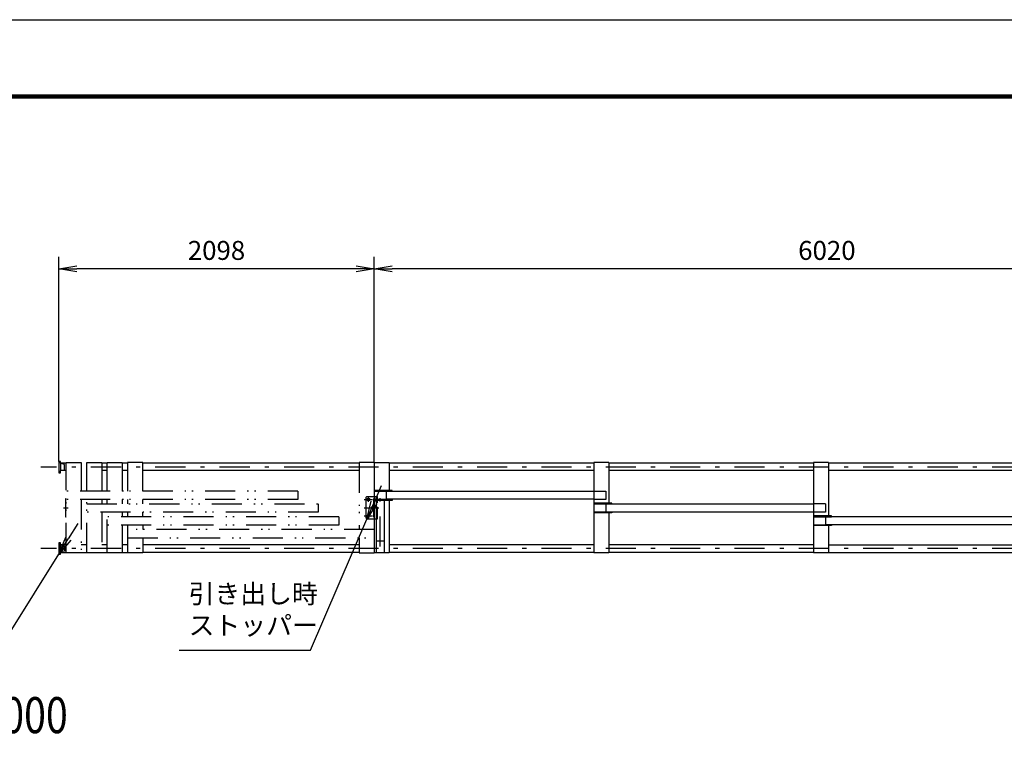
# Model space of a CAD drawing. Extents: x 0 to 23760, y 0 to 16800.
# Drawn here: x 4315 to 10862, y 11944 to 16800 of the extents above; entities that cross this region are included whole.
import ezdxf
from ezdxf.enums import TextEntityAlignment as Align

# ---------------------------------------------------------------- set-up
doc = ezdxf.new("R2010")
doc.units = 0
doc.header["$LTSCALE"] = 40
doc.header["$MEASUREMENT"] = 0
doc.header["$PDMODE"] = 35
for name, pattern in [('JIS_DASHDOT', [10.7, 5, -2.5, 0.7, -2.5]), ('JIS_DASHDOT2', [10.4, 5, -2, 0.2, -1, 0.2, -2]), ('PRFWELDING', [2.7, 2, -0.7])]:
    doc.linetypes.add(name, pattern=pattern)
doc.layers.get('0').update_dxf_attribs({"linetype": 'CONTINUOUS'})
doc.layers.get('DEFPOINTS').update_dxf_attribs({"linetype": 'CONTINUOUS'})
for name, color, linetype in [('01', 7, 'CONTINUOUS'), ('1', 7, 'CONTINUOUS'), ('外形線', 7, 'CONTINUOUS'), ('寸法線', 3, 'CONTINUOUS'), ('細線', 4, 'CONTINUOUS'), ('軸線', 6, 'JIS_DASHDOT'), ('隠れ線', 4, 'PRFWELDING')]:
    doc.layers.add(name, color=color, linetype=linetype)
doc.styles.get("Standard").update_dxf_attribs({"font": 'simplex.shx', "bigfont": 'bigfont.shx'})
doc.dimstyles.new('HIGANO1', dxfattribs={"dimtxt": 3.15, "dimasz": 3, "dimexe": 2, "dimexo": 0, "dimgap": 1.5, "dimtad": 3, "dimdsep": 46, "dimtxsty": 'Standard', "dimblk": 'OPEN', "dimblk1": 'OPEN', "dimblk2": 'OPEN', "dimsah": 1, "dimcen": 0, "dimdle": 1, "dimclrd": 256, "dimclre": 256, "dimclrt": 256, "dimadec": 0, "dimazin": 0, "dimtfac": 1, "dimtmove": 0, "dimatfit": 0, "dimldrblk": 'OPEN', "dimfxl": 0, "dimtolj": 1, "dimarcsym": 0})

# ---------------------------------------------------------------- blocks, each defined once
blk = doc.blocks.new('_OPEN')
at = {"color": 0, "linetype": 'ByBlock'}
for p, q in [((-1, 0.167), (0, 0)), ((0, 0), (-1, -0.167)), ((0, 0), (-1, 0))]:
    blk.add_line(p, q, dxfattribs=at)
blk = doc.blocks.new('*D26')
at = {"layer": 'DEFPOINTS', "color": 0}
for p in [(6672.7, 15141.4), (6672.7, 13851.9), (12692.7, 13851.9)]:
    blk.add_point(p, dxfattribs=at)
at = {"layer": '寸法線', "lineweight": -2}
for p, q in [((6672.7, 13851.9), (6672.7, 15221.4)), ((12692.7, 13851.9), (12692.7, 15221.4)), ((12572.7, 15141.4), (6792.7, 15141.4))]:
    blk.add_line(p, q, dxfattribs=at)
at = {"layer": '寸法線', "lineweight": -2, "xscale": 120, "yscale": 120, "zscale": 120, "rotation": 180}
blk.add_blockref('_OPEN', (6672.7, 15141.4), dxfattribs=at)
at = {"layer": '寸法線', "lineweight": -2, "xscale": 120, "yscale": 120, "zscale": 120}
blk.add_blockref('_OPEN', (12692.7, 15141.4), dxfattribs=at)
at = {"layer": '寸法線', "insert": (9682.7, 15264.4), "char_height": 126, "attachment_point": 5}
blk.add_mtext('\\A1;6020', dxfattribs=at)
blk = doc.blocks.new('*D27')
at = {"layer": 'DEFPOINTS', "color": 0}
for p in [(4574.7, 15141.4), (4574.7, 13859.9), (6672.7, 13851.9)]:
    blk.add_point(p, dxfattribs=at)
at = {"layer": '寸法線', "lineweight": -2}
for p, q in [((4574.7, 13859.9), (4574.7, 15221.4)), ((6672.7, 13851.9), (6672.7, 15221.4)), ((6552.7, 15141.4), (4694.7, 15141.4))]:
    blk.add_line(p, q, dxfattribs=at)
at = {"layer": '寸法線', "lineweight": -2, "xscale": 120, "yscale": 120, "zscale": 120, "rotation": 180}
blk.add_blockref('_OPEN', (4574.7, 15141.4), dxfattribs=at)
at = {"layer": '寸法線', "lineweight": -2, "xscale": 120, "yscale": 120, "zscale": 120}
blk.add_blockref('_OPEN', (6672.7, 15141.4), dxfattribs=at)
at = {"layer": '寸法線', "insert": (5623.7, 15264.4), "char_height": 126, "attachment_point": 5}
blk.add_mtext('\\A1;2098', dxfattribs=at)
blk = doc.blocks.new('*D77')
at = {"layer": 'DEFPOINTS', "color": 0}
for p in [(4574.7, 13243.9), (4252.5, 12723.5)]:
    blk.add_point(p, dxfattribs=at)
at = {"layer": '寸法線', "lineweight": -2}
for p, q in [((4701.1, 13448), (4637.9, 13346)), ((4252.5, 12723.5), (4574.7, 13243.9))]:
    blk.add_line(p, q, dxfattribs=at)
at = {"layer": '寸法線', "lineweight": -2, "xscale": 120, "yscale": 120, "zscale": 120, "rotation": 238.2362446545483}
blk.add_blockref('_OPEN', (4574.7, 13243.9), dxfattribs=at)
blk = doc.blocks.new('PROFDL00CSSR36', base_point=(20.8, 0))
blk.add_line((0, 0), (20.8, 0))
at = {"insert": (1.5, 1.5), "char_height": 3, "attachment_point": 7}
blk.add_mtext('引き出し時\\Pストッパー', dxfattribs=at)
blk = doc.blocks.new('*D79')
at = {"layer": 'DEFPOINTS', "color": 0}
for p in [(6623.7, 13476.9), (6248.7, 12603.7)]:
    blk.add_point(p, dxfattribs=at)
at = {"layer": '寸法線', "lineweight": -2}
for p, q in [((6718.4, 13697.5), (6671.1, 13587.2)), ((6248.7, 12603.7), (6623.7, 13476.9))]:
    blk.add_line(p, q, dxfattribs=at)
at = {"layer": '寸法線', "lineweight": -2, "xscale": 120, "yscale": 120, "zscale": 120, "rotation": 246.7604891179132}
blk.add_blockref('_OPEN', (6623.7, 13476.9), dxfattribs=at)

msp = doc.modelspace()

# ---------------------------------------------------------------- linework, layer by layer
at = {"color": 3, "linetype": 'Continuous'}
msp.add_lwpolyline([(0, 16800), (23760, 16800), (23760, 0), (0, 0)], close=True, dxfattribs=at)
at = {"linetype": 'Continuous'}
for points in [[(800, 16300), (22960, 16300), (22960, 500), (800, 500)], [(805, 16295), (22955, 16295), (22955, 505), (805, 505)], [(810, 16290), (22950, 16290), (22950, 510), (810, 510)], [(815, 16285), (22945, 16285), (22945, 515), (815, 515)], [(820, 16280), (22940, 16280), (22940, 520), (820, 520)]]:
    msp.add_lwpolyline(points, close=True, dxfattribs=at)
at = {"layer": '01', "color": 7, "linetype": 'Continuous'}
for p, q in [((4586.726, 13859.945), (4574.726, 13859.945)), ((4574.726, 13859.945), (4574.726, 13784.945)), ((4586.726, 13847.445), (4586.726, 13859.945)), ((4586.726, 13847.445), (4586.726, 13797.445)), ((4613.726, 13840.445), (4586.726, 13845.445)), ((4613.726, 13804.445), (4613.726, 13840.445)), ((6672.726, 13851.945), (6772.726, 13851.945)), ((6772.726, 13851.945), (6772.726, 13665.945)), ((8232.726, 13851.945), (8232.726, 13582.945)), ((9692.726, 13851.945), (9692.726, 13497.945)), ((4574.726, 13784.945), (4586.726, 13784.945)), ((4586.726, 13799.445), (4613.726, 13804.445)), ((4586.726, 13784.945), (4586.726, 13797.445)), ((6772.726, 13600.945), (6772.726, 13251.945)), ((8232.726, 13517.945), (8232.726, 13251.945)), ((9692.726, 13491.945), (9692.726, 13490.695)), ((9692.726, 13438.195), (9692.726, 13436.945)), ((9692.726, 13432.945), (9692.726, 13251.945)), ((4574.726, 13318.945), (4574.726, 13243.945)), ((4586.726, 13318.945), (4574.726, 13318.945)), ((4586.726, 13306.445), (4586.726, 13318.945)), ((4586.726, 13256.445), (4586.726, 13306.445)), ((4586.726, 13304.445), (4613.726, 13299.445)), ((4613.726, 13299.445), (4613.726, 13263.445)), ((4574.726, 13243.945), (4586.726, 13243.945)), ((4613.726, 13263.445), (4586.726, 13258.445)), ((4586.726, 13243.945), (4586.726, 13256.445))]:
    msp.add_line(p, q, dxfattribs=at)
at = {"layer": '外形線'}
for p, q in [((6672.726, 13851.945), (6672.726, 13251.945)), ((8132.726, 13851.945), (8132.726, 13251.945)), ((8232.726, 13851.945), (8132.726, 13851.945)), ((9592.726, 13851.945), (9592.726, 13251.945)), ((9692.726, 13851.945), (9592.726, 13851.945)), ((6792.726, 13665.945), (6672.726, 13665.945)), ((6672.726, 13661.945), (6792.726, 13661.945)), ((6752.726, 13661.945), (6752.726, 13606.945)), ((8132.726, 13660.695), (6752.726, 13660.695)), ((6792.726, 13661.945), (6792.726, 13665.945)), ((8132.726, 13661.945), (8212.726, 13661.945)), ((8212.726, 13661.945), (8212.726, 13606.945)), ((6666.726, 13611.945), (6666.726, 13491.945)), ((6672.726, 13611.945), (6666.726, 13611.945)), ((6792.726, 13606.945), (6672.726, 13606.945)), ((6792.726, 13600.945), (6672.726, 13600.945)), ((6686.476, 13600.945), (6686.476, 13328.945)), ((6738.976, 13600.945), (6738.976, 13328.945)), ((8132.726, 13608.195), (6752.726, 13608.195)), ((6792.726, 13606.945), (6792.726, 13600.945)), ((8212.726, 13606.945), (8132.726, 13606.945)), ((8252.726, 13582.945), (8132.726, 13582.945)), ((8132.726, 13576.945), (8252.726, 13576.945)), ((8212.726, 13576.945), (8212.726, 13521.945)), ((9592.726, 13575.695), (8212.726, 13575.695)), ((8252.726, 13576.945), (8252.726, 13582.945)), ((9672.726, 13576.945), (9592.726, 13576.945)), ((9672.726, 13576.945), (9672.726, 13521.945)), ((6666.726, 13491.945), (6672.726, 13491.945)), ((8252.726, 13521.945), (8132.726, 13521.945)), ((8252.726, 13517.945), (8132.726, 13517.945)), ((9592.726, 13523.195), (8212.726, 13523.195)), ((8252.726, 13521.945), (8252.726, 13517.945)), ((9672.726, 13521.945), (9592.726, 13521.945)), ((9712.726, 13497.945), (9592.726, 13497.945)), ((9592.726, 13491.945), (9712.726, 13491.945)), ((9672.726, 13491.945), (9672.726, 13436.945)), ((11052.726, 13490.695), (9672.726, 13490.695)), ((9712.726, 13491.945), (9712.726, 13497.945)), ((9712.726, 13436.945), (9592.726, 13436.945)), ((9712.726, 13432.945), (9592.726, 13432.945)), ((11052.726, 13438.195), (9672.726, 13438.195)), ((9712.726, 13436.945), (9712.726, 13432.945)), ((6685.226, 13328.945), (6685.226, 13251.945)), ((6740.226, 13328.945), (6685.226, 13328.945)), ((6740.226, 13251.945), (6740.226, 13328.945)), ((6772.726, 13251.945), (6672.726, 13251.945)), ((8232.726, 13251.945), (8132.726, 13251.945)), ((9692.726, 13251.945), (9592.726, 13251.945))]:
    msp.add_line(p, q, dxfattribs=at)
at = {"layer": '外形線', "linetype": 'Continuous'}
for p, q in [((6618.726, 13481.945), (6618.726, 13621.945)), ((6623.726, 13626.945), (6672.726, 13626.945)), ((6623.726, 13476.945), (6672.726, 13476.945))]:
    msp.add_line(p, q, dxfattribs=at)
at = {"layer": '外形線'}
for centre in [(6633.726, 13606.945), (6663.726, 13551.945), (6633.726, 13496.945)]:
    msp.add_circle(centre, 9, dxfattribs=at)
at = {"layer": '外形線', "linetype": 'Continuous'}
for centre, start, end in [((6623.726, 13621.945), 90, 180), ((6623.726, 13481.945), 180, 270)]:
    msp.add_arc(centre, 5, start, end, dxfattribs=at)
at = {"layer": '細線', "color": 4}
for p, q in [((4624.726, 13848.945), (4586.726, 13848.945)), ((4896.726, 13848.945), (4860.726, 13848.945)), ((5032.726, 13848.945), (4996.726, 13848.945)), ((11052.726, 13848.945), (9692.726, 13848.945)), ((4624.726, 13798.945), (4586.726, 13798.945)), ((4896.726, 13798.945), (4860.726, 13798.945)), ((5032.726, 13798.945), (4996.726, 13798.945)), ((11052.726, 13798.945), (9692.726, 13798.945)), ((4624.726, 13304.945), (4586.726, 13304.945)), ((4760.726, 13304.945), (4724.726, 13304.945)), ((4896.726, 13304.945), (4860.726, 13304.945)), ((5032.726, 13304.945), (4996.726, 13304.945)), ((9692.726, 13304.945), (11052.726, 13304.945)), ((4586.726, 13254.945), (4624.726, 13254.945)), ((4724.726, 13254.945), (4760.726, 13254.945)), ((4860.726, 13254.945), (4896.726, 13254.945)), ((4996.726, 13254.945), (5032.726, 13254.945)), ((6572.726, 13251.945), (6672.726, 13251.945)), ((9692.726, 13254.945), (11052.726, 13254.945))]:
    msp.add_line(p, q, dxfattribs=at)
at = {"layer": '細線'}
for p, q in [((5132.726, 13851.945), (5032.726, 13851.945)), ((6572.726, 13848.945), (5132.726, 13848.945)), ((6672.726, 13851.945), (6572.726, 13851.945)), ((8132.726, 13848.945), (6772.726, 13848.945)), ((9592.726, 13848.945), (8232.726, 13848.945)), ((6572.726, 13798.945), (5132.726, 13798.945)), ((8132.726, 13798.945), (6772.726, 13798.945)), ((9592.726, 13798.945), (8232.726, 13798.945)), ((6164.726, 13661.945), (6164.726, 13606.945)), ((4624.726, 13611.945), (4618.726, 13611.945)), ((4618.726, 13611.945), (4618.726, 13491.945)), ((6300.726, 13576.945), (6300.726, 13521.945)), ((4618.726, 13491.945), (4624.726, 13491.945)), ((5032.726, 13521.945), (5032.726, 13491.945)), ((5132.726, 13491.945), (5132.726, 13521.945)), ((6436.726, 13491.945), (6436.726, 13436.945)), ((5132.726, 13436.945), (5132.726, 13406.945)), ((6572.726, 13304.945), (5132.726, 13304.945)), ((6572.726, 13351.945), (6572.726, 13251.945)), ((8132.726, 13304.945), (6772.726, 13304.945)), ((9592.726, 13304.945), (8232.726, 13304.945)), ((4724.726, 13251.945), (4624.726, 13251.945)), ((4860.726, 13251.945), (4760.726, 13251.945)), ((4996.726, 13251.945), (4896.726, 13251.945)), ((5132.726, 13251.945), (5032.726, 13251.945)), ((6572.726, 13254.945), (5132.726, 13254.945)), ((8132.726, 13254.945), (6772.726, 13254.945)), ((9592.726, 13254.945), (8232.726, 13254.945))]:
    msp.add_line(p, q, dxfattribs=at)
at = {"layer": '軸線', "color": 6}
for p, q in [((12692.726, 13822.445), (4454.965, 13822.445)), ((12692.726, 13281.445), (4454.965, 13281.445))]:
    msp.add_line(p, q, dxfattribs=at)
at = {"layer": '軸線', "linetype": 'Continuous'}
for p, q in [((6633.726, 13591.742), (6633.726, 13626.945)), ((6606.533, 13606.945), (6660.487, 13606.945)), ((6663.726, 13536.067), (6663.726, 13568.3)), ((6606.533, 13551.945), (6703.232, 13551.945)), ((6606.533, 13496.945), (6660.487, 13496.945)), ((6633.726, 13476.945), (6633.726, 13512.625))]:
    msp.add_line(p, q, dxfattribs=at)
at = {"layer": '軸線'}
for p, q in [((6712.726, 13293.258), (6712.726, 13615.633)), ((4606.261, 13551.945), (4637.191, 13551.945))]:
    msp.add_line(p, q, dxfattribs=at)
at = {"layer": '隠れ線', "color": 4, "linetype": 'JIS_DASHDOT2'}
for p, q in [((4624.726, 13251.945), (4624.726, 13851.945)), ((4624.726, 13851.945), (4724.726, 13851.945)), ((4724.726, 13851.945), (4724.726, 13661.945)), ((4760.726, 13851.945), (4860.726, 13851.945)), ((4760.726, 13661.945), (4760.726, 13851.945)), ((4860.726, 13851.945), (4860.726, 13661.945)), ((4896.726, 13851.945), (4996.726, 13851.945)), ((4896.726, 13851.945), (4996.726, 13851.945)), ((4896.726, 13661.945), (4896.726, 13851.945)), ((4996.726, 13851.945), (4996.726, 13661.945)), ((5032.726, 13851.945), (5032.726, 13661.945)), ((5132.726, 13661.945), (5132.726, 13851.945)), ((6572.726, 13851.945), (6572.726, 13406.945)), ((6164.726, 13661.945), (4624.726, 13661.945)), ((6164.726, 13606.945), (4624.726, 13606.945)), ((4724.726, 13606.945), (4724.726, 13251.945)), ((4760.726, 13251.945), (4760.726, 13606.945)), ((4760.726, 13576.945), (6300.726, 13576.945)), ((4860.726, 13606.945), (4860.726, 13576.945)), ((4896.726, 13576.945), (4896.726, 13606.945)), ((4896.726, 13576.945), (4896.726, 13606.945)), ((4996.726, 13606.945), (4996.726, 13576.945)), ((4996.726, 13606.945), (4996.726, 13576.945)), ((5032.726, 13606.945), (5032.726, 13576.945)), ((5132.726, 13576.945), (5132.726, 13606.945)), ((6300.726, 13521.945), (4760.726, 13521.945)), ((4860.726, 13521.945), (4860.726, 13251.945)), ((4896.726, 13274.445), (4896.726, 13521.945)), ((4896.726, 13251.945), (4896.726, 13521.945)), ((6436.726, 13491.945), (4896.726, 13491.945)), ((4996.726, 13521.945), (4996.726, 13491.945)), ((4996.726, 13521.945), (4996.726, 13491.945)), ((6436.726, 13436.945), (4896.726, 13436.945)), ((4996.726, 13436.945), (4996.726, 13251.945)), ((5032.726, 13436.945), (5032.726, 13251.945)), ((6672.726, 13406.945), (5032.726, 13406.945)), ((5032.726, 13351.945), (6672.726, 13351.945)), ((5132.726, 13351.945), (5132.726, 13251.945))]:
    msp.add_line(p, q, dxfattribs=at)
at = {"layer": '隠れ線', "color": 4}
for p, q in [((6672.726, 13626.945), (6693.726, 13626.945)), ((6687.726, 13476.945), (6687.726, 13626.945)), ((6693.726, 13476.945), (6693.726, 13626.945)), ((6672.726, 13476.945), (6693.726, 13476.945))]:
    msp.add_line(p, q, dxfattribs=at)

# ---------------------------------------------------------------- block references
at = {"layer": '寸法線', "xscale": 41.99999999999999, "yscale": 41.99999999999999}
msp.add_blockref('PROFDL00CSSR36', (6248.732, 12603.683), dxfattribs=at)

# ---------------------------------------------------------------- texts
at = {"layer": '1', "color": 4, "linetype": 'Continuous', "width": 0.8}
msp.add_text('AL-TT-G型\u3000H1500XW12000', height=240, dxfattribs=at).set_placement((2944.557, 12140.55), align=Align.MIDDLE)

# ---------------------------------------------------------------- dimensions: what is measured, and where the dimension line sits
at = {"layer": '寸法線'}
for base, p1, p2, picture, middle in [((4574.726, 15141.385), (6672.726, 13851.945), (4574.726, 13859.945), '*D27', (5623.726, 15264.385)), ((6672.726, 15141.385), (12692.726, 13851.945), (6672.726, 13851.945), '*D26', (9682.726, 15264.385))]:
    dim = msp.add_linear_dim(base=base, p1=p1, p2=p2, dimstyle='HIGANO1', override={"dimscale": 40}, dxfattribs=at)
    dim.commit()
    dim.dimension.update_dxf_attribs({"geometry": picture, "text_midpoint": middle})
for center, mpoint, picture, middle in [((6248.732, 12603.683), (6623.726, 13476.945), '*D79', (6718.424, 13697.472)), ((4252.521, 12723.547), (4574.726, 13243.945), '*D77', (4701.066, 13447.999))]:
    dim = msp.add_radius_dim(center=center, mpoint=mpoint, text=' ', dimstyle='HIGANO1', override={"dimscale": 40, "dimgap": 0, "dimsah": 0, "dimdle": 0, "dimtmove": 2, "dimatfit": 3}, dxfattribs=at)
    dim.commit()
    dim.dimension.update_dxf_attribs({"geometry": picture, "text_midpoint": middle})

doc.saveas('drawing.dxf')
